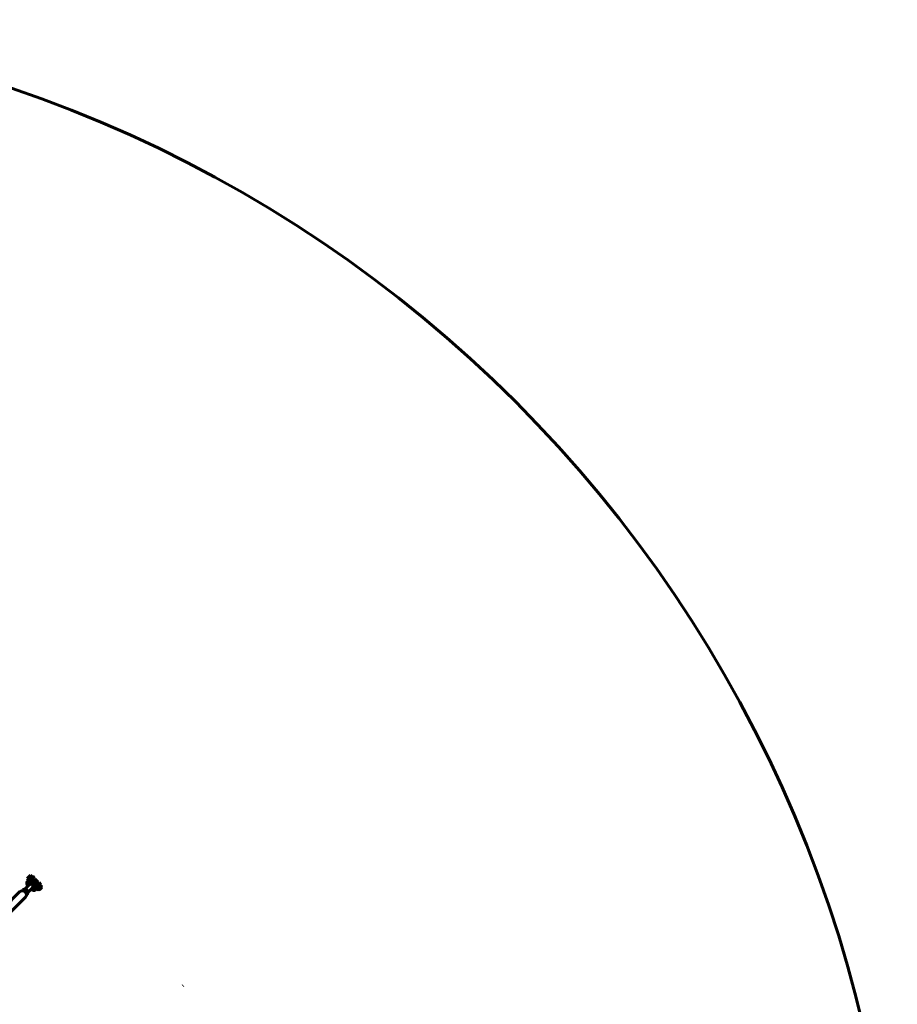
# Model space of a CAD drawing. Units: millimetres. Extents: x 19496 to 28516, y -7462 to 1558.
# Drawn here: x 25480 to 28516, y -1847 to 1558 of the extents above; entities that cross this region are included whole.
import ezdxf

# ---------------------------------------------------------------- set-up
doc = ezdxf.new("R2010")
doc.units = ezdxf.units.MM
doc.linetypes.add('K5LT_BASIC', pattern=[0])
doc.layers.add('Системный слой', color=7, linetype='Continuous')

msp = doc.modelspace()

# ---------------------------------------------------------------- linework, layer by layer
at = {"layer": 'Системный слой', "linetype": 'K5LT_BASIC', "lineweight": 60}
for p, q in [((25505.5, -1412.3), (25505.8, -1412)), ((25511.2, -1418), (25505.5, -1412.3)), ((25505.8, -1412), (25511.6, -1406.2)), ((25511.4, -1417.7), (25505.8, -1412)), ((25506.3, -1422.8), (25513, -1416.1)), ((25513, -1416.1), (25508.5, -1420.6)), ((25511.6, -1406.2), (25517.1, -1400.7)), ((25517.2, -1411.9), (25511.6, -1406.2)), ((25525.4, -1403.7), (25513, -1416.1)), ((25513.4, -1428.5), (25519.4, -1422.5)), ((25522.7, -1406.4), (25517.1, -1400.7)), ((25519.1, -1422.8), (25524.7, -1428.4)), ((25531.8, -1410), (25519.4, -1422.5)), ((25521.5, -1431.6), (25539.8, -1413.4)), ((25525.4, -1403.7), (25531.8, -1410)), ((25544, -1417.6), (25525.8, -1435.9)), ((25527.6, -1414.3), (25533.2, -1419.9)), ((25547.4, -1425.6), (25534.9, -1438)), ((25537.5, -1424.2), (25543.1, -1429.8)), ((25547.4, -1425.6), (25553.7, -1432)), ((25481.1, -1457.2), (25422.6, -1515.7)), ((25487.7, -1454), (25491.7, -1453.6)), ((25491.4, -1451.1), (25488.6, -1453.9)), ((25497.5, -1448.6), (25510.1, -1436)), ((25508.8, -1459.9), (25521.4, -1447.3)), ((25528.9, -1444), (25534.9, -1438)), ((25529, -1432.7), (25534.6, -1438.3)), ((25534.6, -1451.1), (25541.3, -1444.4)), ((25539.4, -1446.2), (25545.1, -1451.9)), ((25539.7, -1446), (25545.4, -1451.6)), ((25553.7, -1432), (25541.3, -1444.4)), ((25545.4, -1451.6), (25545.1, -1451.9)), ((25551.2, -1445.8), (25545.4, -1451.6)), ((25545.5, -1440.2), (25551.2, -1445.8)), ((25546.6, -1450.3), (25548.1, -1451.8)), ((25550.3, -1449.5), (25548.1, -1451.8)), ((25556.5, -1443.3), (25550.3, -1449.5)), ((25551, -1434.7), (25556.7, -1440.3)), ((25556.7, -1440.3), (25551.2, -1445.8)), ((25555.1, -1441.9), (25556.5, -1443.3)), ((25500.2, -1476.3), (25441.7, -1534.8)), ((25503.4, -1469.7), (25503.8, -1465.7)), ((25506.3, -1466), (25503.5, -1468.8)), ((26044.3, -1782.6), (26045.2, -1782.2))]:
    msp.add_line(p, q, dxfattribs=at)
msp.add_circle((24005.7, -2951.7), 4510, dxfattribs=at)
for centre, major_axis, start_param, end_param in [((25490.7, -1466.7), (9.55, -9.55), 2.529206, 3.141593), ((25490.7, -1466.7), (9.55, -9.55), 0.612387, 2.529206), ((25498.9, -1458.5), (7.42, -7.42), 0, 3.141593), ((25494, -1463.4), (7.42, -7.42), 0.612387, 2.529206), ((25519, -1438.4), (-5.66, 5.66), 4.712389, 5.983659), ((25519, -1438.4), (-5.66, 5.66), 3.441119, 4.712389), ((25490.7, -1466.7), (9.55, -9.55), 0, 0.612387)]:
    msp.add_ellipse(centre, major_axis=major_axis, ratio=0.886526, start_param=start_param, end_param=end_param, dxfattribs=at)
for points, knots in [([(25508.4, -1437.7), (25508.3, -1437.5), (25508.2, -1437.4), (25507.8, -1436.9), (25507.6, -1436.5), (25507, -1435.8), (25506.8, -1435.4), (25506.3, -1434.6), (25506.1, -1434.3), (25505.7, -1433.5), (25505.5, -1433.1), (25505.2, -1432.4), (25505.1, -1432), (25504.8, -1431.3), (25504.7, -1431), (25504.6, -1430.4), (25504.5, -1430.1), (25504.4, -1429.7), (25504.4, -1429.6), (25504.3, -1429.1), (25504.3, -1428.8), (25504.3, -1428.4), (25504.3, -1428.2), (25504.3, -1427.9), (25504.3, -1427.7), (25504.3, -1427.2), (25504.3, -1427), (25504.4, -1426.4), (25504.5, -1426.1), (25504.6, -1425.6), (25504.7, -1425.3), (25504.9, -1424.8), (25505, -1424.6), (25505.3, -1424.1), (25505.4, -1423.9), (25505.7, -1423.5), (25505.8, -1423.3), (25506.1, -1423), (25506.2, -1422.9), (25506.3, -1422.8)], [4.611058, 4.611058, 4.611058, 4.611058, 5.502626, 5.502626, 8.166798, 8.166798, 10.780266, 10.780266, 13.343827, 13.343827, 15.854457, 15.854457, 18.304455, 18.304455, 20.681578, 20.681578, 22.233503, 22.233503, 23.255218, 23.255218, 25.298649, 25.298649, 26.429741, 26.429741, 27.474968, 27.474968, 29.426838, 29.426838, 31.27963, 31.27963, 33.048918, 33.048918, 34.75296, 34.75296, 36.410348, 36.410348, 38.03543, 38.03543, 39, 39, 39, 39]), ([(25519.4, -1422.5), (25519.5, -1422.4), (25519.6, -1422.2), (25519.8, -1421.9), (25520, -1421.7), (25520.1, -1421.5), (25520.3, -1421.1), (25520.4, -1420.8), (25520.5, -1420.4), (25520.6, -1419.9), (25520.6, -1419.3), (25520.6, -1418.8), (25520.5, -1418.3), (25520.4, -1417.8), (25520.2, -1417.5), (25520.1, -1417.2), (25519.9, -1416.9), (25519.8, -1416.7), (25519.5, -1416.4), (25519.3, -1416.2), (25519.1, -1416), (25518.9, -1415.8), (25518.6, -1415.6), (25518.3, -1415.4), (25517.9, -1415.2), (25517.6, -1415.1), (25517.2, -1415), (25516.7, -1414.9), (25516.1, -1414.9), (25515.5, -1414.9), (25515.1, -1415), (25514.7, -1415.1), (25514.4, -1415.2), (25514.1, -1415.4), (25513.7, -1415.5), (25513.4, -1415.8), (25513.2, -1416), (25513, -1416.1)], [0, 0, 0, 0, 1.054922, 2.210812, 2.612693, 3.669307, 4.343598, 5.820436, 6.610006, 8.104028, 9.885505, 10.905779, 12.567186, 13.673481, 14.854086, 15.545267, 16.253374, 17.389754, 17.975412, 19.146228, 19.731093, 20.510388, 21.484225, 22.458371, 23.238168, 24.581833, 25.601802, 26.630457, 28.39375, 30.263395, 31.449532, 32.249902, 33.235997, 34.200166, 35.435862, 36.354568, 38, 38, 38, 38]), ([(25515.5, -1432.1), (25515.4, -1431.9), (25515.3, -1431.8), (25515.1, -1431.6), (25515.1, -1431.6), (25514.9, -1431.3), (25514.8, -1431.2), (25514.5, -1430.8), (25514.4, -1430.5), (25514.1, -1430.1), (25514, -1429.9), (25513.8, -1429.5), (25513.7, -1429.3), (25513.5, -1429), (25513.5, -1428.8), (25513.4, -1428.6), (25513.4, -1428.5), (25513.4, -1428.4), (25513.4, -1428.4), (25513.3, -1428.3), (25513.3, -1428.2), (25513.3, -1428.1), (25513.3, -1428.1), (25513.3, -1428), (25513.3, -1428), (25513.3, -1428)], [2.649278, 2.649278, 2.649278, 2.649278, 3.574964, 3.574964, 3.978524, 3.978524, 5.290922, 5.290922, 6.954752, 6.954752, 8.560685, 8.560685, 10.100881, 10.100881, 11.569811, 11.569811, 12.435307, 12.435307, 12.79778, 12.79778, 13.844461, 13.844461, 14.891142, 14.891142, 16, 16, 16, 16]), ([(25515.3, -1432.7), (25515.3, -1432.8), (25515.2, -1432.8), (25515, -1433), (25514.8, -1433.1), (25514.6, -1433.2), (25514.3, -1433.4), (25513.9, -1433.6), (25513.4, -1433.8), (25512.8, -1434.2), (25512.3, -1434.4), (25511.9, -1434.7), (25511.6, -1434.8), (25511.2, -1435.1), (25510.9, -1435.3), (25510.6, -1435.6), (25510.3, -1435.8), (25510.1, -1436), (25510.1, -1436)], [0, 0, 0, 0, 1.231163, 2.11197, 3.177893, 4.034984, 4.820011, 6.150945, 8.250193, 10.217822, 11.865801, 12.675504, 14.035236, 14.622848, 15.856841, 16.913094, 18.481941, 19, 19, 19, 19]), ([(25515.5, -1432.1), (25515.6, -1432.1), (25515.6, -1432.2), (25515.6, -1432.4), (25515.5, -1432.5), (25515.4, -1432.6), (25515.3, -1432.7)], [0, 0, 0, 0, 2.927643, 4.111626, 5.313081, 7, 7, 7, 7]), ([(25534.6, -1451.1), (25534.4, -1451.3), (25534.2, -1451.4), (25533.9, -1451.7), (25533.6, -1451.9), (25533.2, -1452.1), (25533, -1452.3), (25532.5, -1452.5), (25532.3, -1452.6), (25531.8, -1452.8), (25531.6, -1452.8), (25531.1, -1453), (25530.8, -1453), (25530.2, -1453.1), (25530, -1453.1), (25529.4, -1453.1), (25529.1, -1453.1), (25528.5, -1453.1), (25528.2, -1453), (25527.5, -1452.9), (25527.2, -1452.9), (25526.6, -1452.7), (25526.4, -1452.7), (25525.9, -1452.5), (25525.7, -1452.4), (25525.1, -1452.2), (25524.8, -1452.1), (25524.1, -1451.8), (25523.7, -1451.6), (25523, -1451.2), (25522.6, -1451), (25521.9, -1450.5), (25521.5, -1450.3), (25520.7, -1449.7), (25520.4, -1449.5), (25519.9, -1449.1), (25519.8, -1449), (25519.7, -1449)], [0, 0, 0, 0, 1.565475, 1.565475, 3.137867, 3.137867, 4.731827, 4.731827, 6.360744, 6.360744, 8.04019, 8.04019, 9.786655, 9.786655, 11.614195, 11.614195, 13.536163, 13.536163, 15.560607, 15.560607, 17.687981, 17.687981, 19.356488, 19.356488, 20.682235, 20.682235, 23.015113, 23.015113, 25.41437, 25.41437, 27.869746, 27.869746, 30.374927, 30.374927, 32.92761, 32.92761, 33.507177, 33.507177, 33.507177, 33.507177]), ([(25524.7, -1442.1), (25524.6, -1442.1), (25524.6, -1442.2), (25524.4, -1442.4), (25524.3, -1442.6), (25524.2, -1442.8), (25524, -1443.1), (25523.8, -1443.5), (25523.6, -1444), (25523.2, -1444.6), (25523, -1445.1), (25522.7, -1445.5), (25522.6, -1445.8), (25522.3, -1446.2), (25522.1, -1446.5), (25521.8, -1446.8), (25521.6, -1447.1), (25521.4, -1447.3), (25521.4, -1447.3)], [0, 0, 0, 0, 1.231163, 2.11197, 3.177892, 4.034983, 4.820011, 6.150945, 8.250191, 10.217821, 11.8658, 12.675503, 14.035236, 14.622848, 15.856841, 16.913094, 18.481941, 19, 19, 19, 19]), ([(25524.7, -1442.1), (25524.8, -1442), (25524.9, -1441.9), (25525, -1441.8), (25525.2, -1441.8), (25525.3, -1441.9), (25525.3, -1441.9)], [0, 0, 0, 0, 1.573259, 2.78396, 4.645857, 7, 7, 7, 7]), ([(25529.4, -1444.1), (25529.4, -1444.1), (25529.4, -1444.1), (25529.3, -1444.1), (25529.3, -1444.1), (25529.2, -1444.1), (25529.1, -1444.1), (25529, -1444.1), (25529, -1444), (25528.9, -1444), (25528.8, -1444), (25528.7, -1444), (25528.6, -1443.9), (25528.4, -1443.9), (25528.3, -1443.8), (25528.1, -1443.7), (25528, -1443.7), (25527.7, -1443.5), (25527.5, -1443.4), (25527.1, -1443.2), (25526.9, -1443), (25526.4, -1442.8), (25526.2, -1442.6), (25525.9, -1442.4), (25525.9, -1442.4), (25525.7, -1442.2), (25525.5, -1442), (25525.3, -1441.9)], [0, 0, 0, 0, 1.071753, 1.071753, 2.128033, 2.128033, 3.159183, 3.159183, 3.702427, 3.702427, 4.185571, 4.185571, 5.181827, 5.181827, 6.178083, 6.178083, 7.174339, 7.174339, 8.681212, 8.681212, 10.171098, 10.171098, 11.796014, 11.796014, 12.065579, 12.065579, 13.380059, 13.380059, 13.380059, 13.380059]), ([(25541.3, -1444.4), (25541.5, -1444.2), (25541.7, -1444), (25541.9, -1443.6), (25542.1, -1443.3), (25542.2, -1442.9), (25542.4, -1442.3), (25542.5, -1441.6), (25542.5, -1440.9), (25542.4, -1440.3), (25542.3, -1439.8), (25542.1, -1439.4), (25542, -1439.1), (25541.7, -1438.7), (25541.5, -1438.4), (25541.2, -1438), (25540.8, -1437.7), (25540.3, -1437.4), (25539.7, -1437.1), (25539.1, -1436.9), (25538.3, -1436.8), (25537.5, -1436.8), (25536.8, -1436.9), (25536.3, -1437.1), (25535.9, -1437.3), (25535.5, -1437.6), (25535.2, -1437.8), (25535, -1438), (25534.9, -1438)], [0, 0, 0, 0, 1.510895, 2.206406, 2.73364, 3.764359, 5.209827, 6.760337, 8.146554, 9.533179, 10.55646, 11.163721, 12.086233, 12.852881, 13.705943, 14.673416, 15.679004, 16.861834, 18.091785, 19.467403, 21.02245, 22.780447, 24.468021, 25.458433, 26.595897, 27.309617, 28.509667, 29, 29, 29, 29])]:
    msp.add_open_spline(points, degree=3, knots=knots, dxfattribs=at)

doc.saveas('drawing.dxf')
